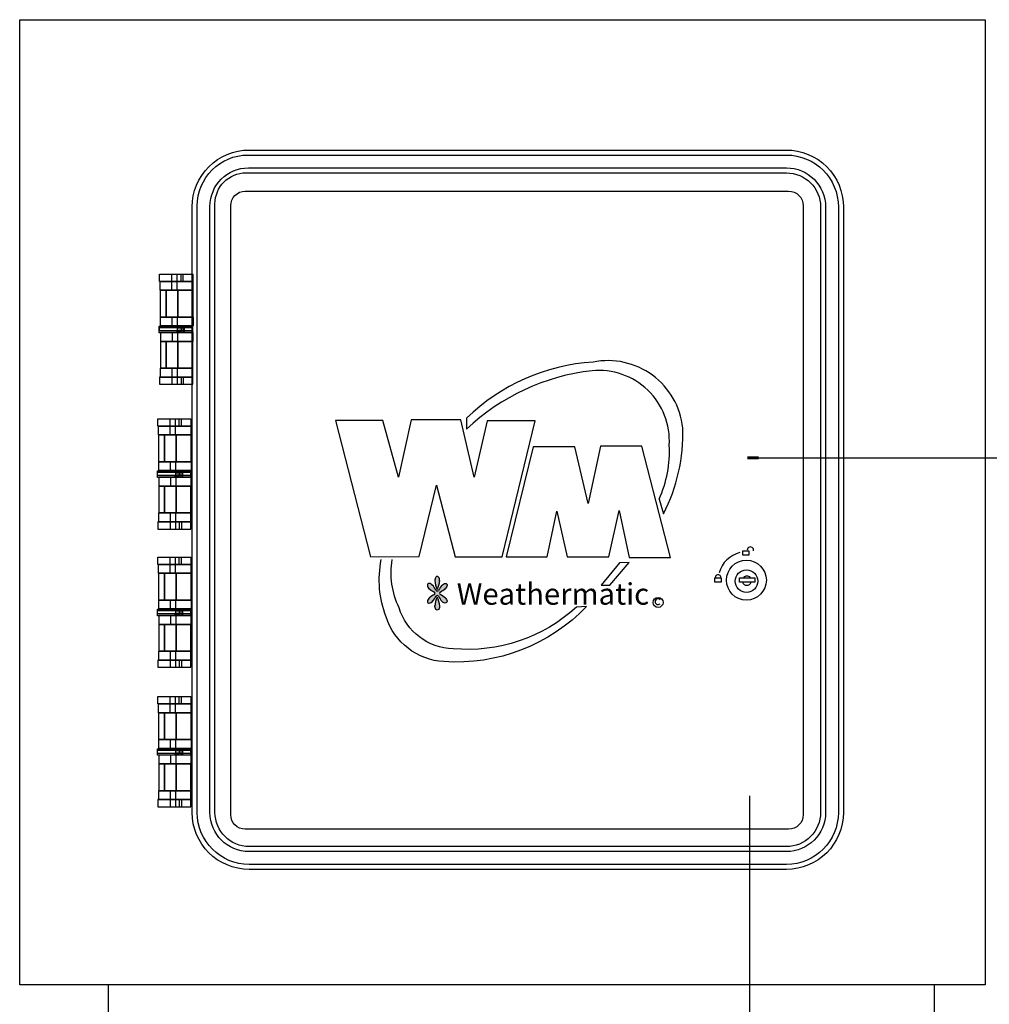
# Model space of a CAD drawing. Extents: x 0.6 to 18.7, y -1.8 to 16.
# Drawn here: x 1.4 to 7.3, y 10 to 16 of the extents above; entities that cross this region are included whole.
import ezdxf

# ---------------------------------------------------------------- set-up
doc = ezdxf.new("R2010")
doc.units = 0
doc.header["$MEASUREMENT"] = 0
for name, color, linetype in [('1', 7, 'CONTINUOUS'), ('IRR-DETAIL', 7, 'CONTINUOUS'), ('LOGO', 5, 'CONTINUOUS'), ('TEXT_LABEL', 5, 'CONTINUOUS')]:
    doc.layers.add(name, color=color, linetype=linetype)
doc.styles.add('SOLID', font='BRLNSDB.TTF')

msp = doc.modelspace()

# ---------------------------------------------------------------- hatches: boundary and pattern name
at = {"layer": 'LOGO'}
h = msp.add_hatch(color=256, dxfattribs=at)
edge = h.paths.add_edge_path()
edge.add_arc((3.797255570224854, 12.57445510426728), 0.1256537106804754, 332.1489259169524, 356.0019132337203)
edge.add_ellipse((3.908354168461307, 12.57004438100291), major_axis=(0, -0.02459015437589255), ratio=0.5887590329342435, start_angle=79.81015823974253, end_angle=280.1898417602638)
edge.add_arc((4.019452766697759, 12.57445510426728), 0.1256537106804754, 183.9980867662761, 207.8510740830478)
edge = h.paths.add_edge_path()
edge.add_ellipse((3.947867951708813, 12.5317292444157), major_axis=(-0.01730841735705275, -0.01730841735705275), ratio=0.5887590329342436, start_angle=79.81015823973615, end_angle=280.1898417602575)
edge.add_arc((4.029172180816309, 12.45663421903577), 0.1250795815486845, 138.9980867662686, 154.2912000960059)
edge.add_arc((3.908010672043702, 12.51655655687674), 0.0101834159487535, 213.7874191322557, 326.21258086773406, ccw=False)
edge.add_arc((3.786745554270556, 12.45684994581866), 0.1250795815486843, 25.5991746148864, 41.00191323372803)
edge.add_ellipse((3.868049783378053, 12.53194497119858), major_axis=(0.01730841735705275, -0.01730841735705275), ratio=0.5887590329342436, start_angle=79.81015823974253, end_angle=280.1898417602638)
edge.add_arc((3.943144808757976, 12.61324920030607), 0.1250795815486838, 228.9980867662692, 245.4542354097961)
edge.add_arc((3.884225267712123, 12.49203841478679), 0.0101834159487535, -45.283852255555075, 46.89284619839469, ccw=False)
edge.add_arc((3.94374456570169, 12.37120660392116), 0.1250795815486836, 114.7442058290611, 131.0019132337355)
edge.add_ellipse((3.868649540321767, 12.45251083302865), major_axis=(0.01730841735705275, 0.01730841735705275), ratio=0.5887590329342436, start_angle=79.81015823974253, end_angle=280.1898417602638)
edge.add_arc((3.78734531121427, 12.52760585840858), 0.1250795815486836, 318.9980867662786, 335.123420996247)
edge.add_arc((3.908010672043702, 12.46777890107773), 0.0101834159487535, 45.12574963548212, 134.923623621308, ccw=False)
edge.add_arc((4.028572423872587, 12.52782158519146), 0.1250795815486837, 204.982422333552, 221.0019132337216)
edge.add_ellipse((3.94726819476509, 12.45272655981154), major_axis=(-0.01730841735705275, 0.01730841735705275), ratio=0.5887590329342436, start_angle=79.81015823973615, end_angle=280.1898417602575)
edge.add_arc((3.872173169385176, 12.37142233070404), 0.1250795815486836, 48.99808676627462, 65.10891947171781)
edge.add_arc((3.932291178563716, 12.49180137009244), 0.0101834159487535, 127.3265911489161, 222.7932778929602, ccw=False)
edge.add_arc((3.872772926328881, 12.61303347352319), 0.1250795815486837, 295.244136262852, 311.0019132337372)
edge = h.paths.add_edge_path()
edge.add_arc((4.019452766697759, 12.41024834309439), 0.1256537106804754, 152.1489259169521, 176.0019132337133)
edge.add_ellipse((3.908354168461307, 12.41465906635876), major_axis=(0, 0.02459015437589255), ratio=0.5887590329342435, start_angle=79.81015823973615, end_angle=280.1898417602575)
edge.add_arc((3.797255570224854, 12.41024834309439), 0.1256537106804754, 3.998086766290271, 27.85107408304786)

# ---------------------------------------------------------------- linework, layer by layer
at = {"layer": '1', "color": 7, "linetype": 'Continuous'}
msp.add_lwpolyline([(1.912023546167728, 1.140181633432774), (6.92433758204799, 1.140181633432774), (6.92433758204799, 10.11746050366608), (1.912023546167728, 10.11746050366608)], close=True, dxfattribs=at)
at = {"layer": 'IRR-DETAIL'}
for p, q in [((2.298710381912578, 14.33113837632039), (2.298710381912578, 14.42875731169179)), ((2.331279603544679, 14.33113837632039), (2.331279603544679, 14.42875731169179)), ((2.354269650711808, 14.38473309076182), (2.354269650711808, 14.42875731169179)), ((2.36768050760774, 14.38473309076182), (2.36768050760774, 14.42875731169179)), ((2.300626207321836, 14.11484542494441), (2.300626207321836, 14.16844013938583)), ((2.333195428953931, 14.11484542494441), (2.333195428953931, 14.16844013938583)), ((2.300626207321836, 14.07405343980489), (2.300626207321836, 14.02045872536346)), ((2.333195428953931, 14.07405343980489), (2.333195428953931, 14.02045872536346)), ((2.298710381912578, 13.8577604884289), (2.298710381912578, 13.7601415530575)), ((2.331279603544679, 13.8577604884289), (2.331279603544679, 13.7601415530575)), ((2.354269650711808, 13.80416577398747), (2.354269650711808, 13.7601415530575)), ((2.36768050760774, 13.80416577398747), (2.36768050760774, 13.7601415530575)), ((2.287584613009976, 13.4530212899816), (2.287584613009976, 13.550640225353)), ((2.320153834642077, 13.4530212899816), (2.320153834642077, 13.550640225353)), ((2.343143881809207, 13.50661600442302), (2.343143881809207, 13.550640225353)), ((2.356554738705138, 13.50661600442302), (2.356554738705138, 13.550640225353)), ((4.086471876395596, 13.55436877640804), (4.086471876395596, 13.48888206682497)), ((2.289500438419234, 13.23672833860561), (2.289500438419234, 13.29032305304704)), ((2.32206966005133, 13.23672833860561), (2.32206966005133, 13.29032305304704)), ((2.289500438419234, 13.19593635346609), (2.289500438419234, 13.14234163902467)), ((2.32206966005133, 13.19593635346609), (2.32206966005133, 13.14234163902467)), ((5.25319463587686, 13.06321847829769), (5.27941311764348, 12.97481142511308)), ((2.287584613009976, 12.97964340209011), (2.287584613009976, 12.88202446671871)), ((2.320153834642077, 12.97964340209011), (2.320153834642077, 12.88202446671871)), ((2.343143881809207, 12.92604868764868), (2.343143881809207, 12.88202446671871)), ((2.356554738705138, 12.92604868764868), (2.356554738705138, 12.88202446671871)), ((2.287584613009976, 12.61392745579507), (2.287584613009976, 12.71154639116646)), ((2.320153834642077, 12.61392745579507), (2.320153834642077, 12.71154639116646)), ((2.343143881809207, 12.6675221702365), (2.343143881809207, 12.71154639116646)), ((2.356554738705138, 12.6675221702365), (2.356554738705138, 12.71154639116646)), ((5.013950926136332, 12.67651961528106), (4.902522339902913, 12.54227187489338)), ((4.954959325564883, 12.54227187489338), (5.072942526707775, 12.67979394838394)), ((5.072942526707775, 12.67979394838394), (5.013950926136332, 12.67651961528106)), ((4.902522339902913, 12.54227187489338), (4.954959325564883, 12.54227187489338)), ((2.289500438419234, 12.39763450441909), (2.289500438419234, 12.45122921886051)), ((2.32206966005133, 12.39763450441909), (2.32206966005133, 12.45122921886051)), ((4.814034927981387, 12.41129845572723), (4.751766019955199, 12.40802412262435)), ((2.289500438419234, 12.35684251927956), (2.289500438419234, 12.30324780483814)), ((2.32206966005133, 12.35684251927956), (2.32206966005133, 12.30324780483814)), ((2.287584613009976, 12.14054956790358), (2.287584613009976, 12.04293063253218)), ((2.320153834642077, 12.14054956790358), (2.320153834642077, 12.04293063253218)), ((2.343143881809207, 12.08695485346215), (2.343143881809207, 12.04293063253218)), ((2.356554738705138, 12.08695485346215), (2.356554738705138, 12.04293063253218)), ((2.287584613009976, 11.76759536876832), (2.287584613009976, 11.86521430413971)), ((2.320153834642077, 11.76759536876832), (2.320153834642077, 11.86521430413971)), ((2.343143881809207, 11.82119008320974), (2.343143881809207, 11.86521430413971)), ((2.356554738705138, 11.82119008320974), (2.356554738705138, 11.86521430413971)), ((2.289500438419234, 11.55130241739233), (2.289500438419234, 11.60489713183376)), ((2.32206966005133, 11.55130241739233), (2.32206966005133, 11.60489713183376)), ((2.289500438419234, 11.51051043225281), (2.289500438419234, 11.45691571781138)), ((2.32206966005133, 11.51051043225281), (2.32206966005133, 11.45691571781138)), ((2.287584613009976, 11.29421748087682), (2.287584613009976, 11.19659854550543)), ((2.320153834642077, 11.29421748087682), (2.320153834642077, 11.19659854550543)), ((2.343143881809207, 11.2406227664354), (2.343143881809207, 11.19659854550543)), ((2.356554738705138, 11.2406227664354), (2.356554738705138, 11.19659854550543))]:
    msp.add_line(p, q, dxfattribs=at)
for points in [[(6.025554040953753, 10.81649665046943), (2.767577051967567, 10.81649665046943, -0.4142135623730931), (2.421601309288199, 11.16247239314879), (2.421601309288199, 14.83654519450564, -0.414213562373095), (2.76677991403179, 15.18172379924922), (6.025554040953753, 15.18172379924922, -0.4142135623730958), (6.371529783633122, 14.83574805656986), (6.371529783633122, 11.16247239314879, -0.4142135623730934)], [(6.025554040953753, 10.84695512745673), (2.767577051967567, 10.84695512745673, -0.4142135623730931), (2.452059786275507, 11.16247239314879), (2.452059786275507, 14.84232110840689, -0.414213562373095), (2.761004000130541, 15.15126532226192), (6.025554040953753, 15.15126532226192, -0.4142135623730939), (6.341071306645821, 14.83574805656986), (6.341071306645821, 11.16247239314879, -0.4142135623730919)], [(6.025554040953753, 10.92453517659024), (2.767577051967567, 10.92453517659024, -0.4142135623730939), (2.529639835409017, 11.16247239314879), (2.529639835409017, 14.83988297090914, -0.414213562373095), (2.763442137628295, 15.07368527312841), (6.025554040953753, 15.07368527312841, -0.4142135623730901), (6.263491257512311, 14.83574805656986), (6.263491257512302, 11.16247239314879, -0.4142135623730909)], [(6.025554040953753, 10.9549660171425), (2.767577051967567, 10.9549660171425, -0.414213562373095), (2.560070675961268, 11.16247239314879), (2.560070675961268, 14.85594474380114, -0.414213562373095), (2.747380364736296, 15.04325443257616), (6.025554040953753, 15.04325443257616, -0.414213562373095), (6.233060416960051, 14.83574805656986), (6.233060416960051, 11.16247239314879, -0.414213562373095)], [(6.039141463556359, 11.06037949684543), (2.743746511155152, 11.06037949684543, -0.414213562373095), (2.655336822452387, 11.1487891855482), (2.655336822452387, 14.8435191530521, -0.414213562373095), (2.743746511155152, 14.93192884175487), (6.039141463556359, 14.93192884175487, -0.414213562373095), (6.127551152259133, 14.8435191530521), (6.127551152259133, 11.1487891855482, -0.414213562373095)]]:
    msp.add_lwpolyline(points, format="xyb", close=True, dxfattribs=at)
for points in [[(2.425155601816228, 14.38473309076182), (2.223992764183416, 14.38473309076182), (2.223992764183416, 14.42875731169179), (2.425155601816228, 14.42875731169179)], [(2.425155601816228, 14.33113837632039), (2.227824446614386, 14.33113837632039), (2.227824446614386, 14.38473309076182), (2.425155601816228, 14.38473309076182)], [(2.264225334871225, 14.16844013938583), (2.229740272023644, 14.16844013938583), (2.229740272023644, 14.33113837632039), (2.264225334871225, 14.33113837632039)], [(2.335111285975649, 14.16844013938583), (2.264225334871225, 14.16844013938583), (2.264225334871225, 14.33113837632039), (2.335111285975649, 14.33113837632039)], [(2.425155601816228, 14.16844013938583), (2.335111285975649, 14.16844013938583), (2.335111285975649, 14.33113837632039), (2.425155601816228, 14.33113837632039)], [(2.427071427225485, 14.11484542494441), (2.229740272023644, 14.11484542494441), (2.229740272023644, 14.16844013938583), (2.427071427225485, 14.16844013938583)], [(2.423290956971418, 14.07297396844113), (2.222378727074663, 14.07297396844113), (2.222378727074663, 14.1124186936118), (2.423290956971418, 14.1124186936118)], [(2.423290956971418, 14.08436911447428), (2.223256067534916, 14.08436911447428), (2.223256067534916, 14.104529750275), (2.423290956971418, 14.104529750275)], [(2.354857974303329, 14.08612221582247), (2.332924320540892, 14.08612221582247), (2.332924320540892, 14.10190010249607), (2.354857974303329, 14.10190010249607)], [(2.373282234612292, 14.0747270697893), (2.366263479317795, 14.0747270697893), (2.366263479317795, 14.11592488782149), (2.373282234612292, 14.11592488782149)], [(2.427071427225485, 14.07405343980489), (2.229740272023644, 14.07405343980489), (2.229740272023644, 14.02045872536346), (2.427071427225485, 14.02045872536346)], [(2.352225937116336, 14.07297396844113), (2.330292283353895, 14.07297396844113), (2.330292283353895, 14.08436911447428), (2.352225937116336, 14.08436911447428)], [(2.264225334871225, 14.02045872536346), (2.229740272023644, 14.02045872536346), (2.229740272023644, 13.8577604884289), (2.264225334871225, 13.8577604884289)], [(2.335111285975649, 14.02045872536346), (2.264225334871225, 14.02045872536346), (2.264225334871225, 13.8577604884289), (2.335111285975649, 13.8577604884289)], [(2.425155601816228, 14.02045872536346), (2.335111285975649, 14.02045872536346), (2.335111285975649, 13.8577604884289), (2.425155601816228, 13.8577604884289)], [(2.425155601816228, 13.80416577398747), (2.223992764183416, 13.80416577398747), (2.223992764183416, 13.7601415530575), (2.425155601816228, 13.7601415530575)], [(2.425155601816228, 13.8577604884289), (2.227824446614386, 13.8577604884289), (2.227824446614386, 13.80416577398747), (2.425155601816228, 13.80416577398747)], [(2.414029832913626, 13.50661600442302), (2.212866995280814, 13.50661600442302), (2.212866995280814, 13.550640225353), (2.414029832913626, 13.550640225353)], [(2.414029832913626, 13.4530212899816), (2.216698677711785, 13.4530212899816), (2.216698677711785, 13.50661600442302), (2.414029832913626, 13.50661600442302)], [(2.253099565968623, 13.29032305304704), (2.218614503121042, 13.29032305304704), (2.218614503121042, 13.4530212899816), (2.253099565968623, 13.4530212899816)], [(2.323985517073047, 13.29032305304704), (2.253099565968623, 13.29032305304704), (2.253099565968623, 13.4530212899816), (2.323985517073047, 13.4530212899816)], [(2.414029832913626, 13.29032305304704), (2.323985517073047, 13.29032305304704), (2.323985517073047, 13.4530212899816), (2.414029832913626, 13.4530212899816)], [(2.415945658322884, 13.23672833860561), (2.218614503121042, 13.23672833860561), (2.218614503121042, 13.29032305304704), (2.415945658322884, 13.29032305304704)], [(2.412165188068816, 13.19485688210233), (2.211252958172061, 13.19485688210233), (2.211252958172061, 13.23430160727301), (2.412165188068816, 13.23430160727301)], [(2.412165188068816, 13.20625202813549), (2.212130298632315, 13.20625202813549), (2.212130298632315, 13.22641266393621), (2.412165188068816, 13.22641266393621)], [(2.341100168213734, 13.19485688210233), (2.319166514451293, 13.19485688210233), (2.319166514451293, 13.20625202813549), (2.341100168213734, 13.20625202813549)], [(2.343732205400727, 13.20800512948367), (2.32179855163829, 13.20800512948367), (2.32179855163829, 13.22378301615728), (2.343732205400727, 13.22378301615728)], [(2.36215646570969, 13.19660998345051), (2.355137710415193, 13.19660998345051), (2.355137710415193, 13.2378078014827), (2.36215646570969, 13.2378078014827)], [(2.415945658322884, 13.19593635346609), (2.218614503121042, 13.19593635346609), (2.218614503121042, 13.14234163902467), (2.415945658322884, 13.14234163902467)], [(2.253099565968623, 13.14234163902467), (2.218614503121042, 13.14234163902467), (2.218614503121042, 12.97964340209011), (2.253099565968623, 12.97964340209011)], [(2.323985517073047, 13.14234163902467), (2.253099565968623, 13.14234163902467), (2.253099565968623, 12.97964340209011), (2.323985517073047, 12.97964340209011)], [(2.414029832913626, 13.14234163902467), (2.323985517073047, 13.14234163902467), (2.323985517073047, 12.97964340209011), (2.414029832913626, 12.97964340209011)], [(2.414029832913626, 12.97964340209011), (2.216698677711785, 12.97964340209011), (2.216698677711785, 12.92604868764868), (2.414029832913626, 12.92604868764868)], [(2.414029832913626, 12.92604868764868), (2.212866995280814, 12.92604868764868), (2.212866995280814, 12.88202446671871), (2.414029832913626, 12.88202446671871)], [(5.798960889761437, 12.72279988307817), (5.760792160951369, 12.72279988307817), (5.760792160951369, 12.74932793911337), (5.798960889761437, 12.74932793911337)], [(2.414029832913626, 12.6675221702365), (2.212866995280814, 12.6675221702365), (2.212866995280814, 12.71154639116646), (2.414029832913626, 12.71154639116646)], [(2.414029832913626, 12.61392745579507), (2.216698677711785, 12.61392745579507), (2.216698677711785, 12.6675221702365), (2.414029832913626, 12.6675221702365)], [(2.253099565968623, 12.45122921886051), (2.218614503121042, 12.45122921886051), (2.218614503121042, 12.61392745579507), (2.253099565968623, 12.61392745579507)], [(2.323985517073047, 12.45122921886051), (2.253099565968623, 12.45122921886051), (2.253099565968623, 12.61392745579507), (2.323985517073047, 12.61392745579507)], [(2.414029832913626, 12.45122921886051), (2.323985517073047, 12.45122921886051), (2.323985517073047, 12.61392745579507), (2.414029832913626, 12.61392745579507)], [(5.629690833138281, 12.55865753587774), (5.591522104328209, 12.55865753587774), (5.591522104328209, 12.58518559191293), (5.629690833138281, 12.58518559191293)], [(5.833810616185525, 12.55865753587774), (5.740878031566169, 12.55865753587774), (5.740878031566169, 12.58684359300173), (5.833810616185525, 12.58684359300173)], [(2.415945658322884, 12.39763450441909), (2.218614503121042, 12.39763450441909), (2.218614503121042, 12.45122921886051), (2.415945658322884, 12.45122921886051)], [(2.412165188068816, 12.3557630479158), (2.211252958172061, 12.3557630479158), (2.211252958172061, 12.39520777308648), (2.412165188068816, 12.39520777308648)], [(2.412165188068816, 12.36715819394897), (2.212130298632315, 12.36715819394897), (2.212130298632315, 12.38731882974968), (2.412165188068816, 12.38731882974968)], [(2.341100168213734, 12.3557630479158), (2.319166514451293, 12.3557630479158), (2.319166514451293, 12.36715819394897), (2.341100168213734, 12.36715819394897)], [(2.343732205400727, 12.36891129529715), (2.32179855163829, 12.36891129529715), (2.32179855163829, 12.38468918197075), (2.343732205400727, 12.38468918197075)], [(2.36215646570969, 12.35751614926398), (2.355137710415193, 12.35751614926398), (2.355137710415193, 12.39871396729617), (2.36215646570969, 12.39871396729617)], [(2.415945658322884, 12.35684251927956), (2.218614503121042, 12.35684251927956), (2.218614503121042, 12.30324780483814), (2.415945658322884, 12.30324780483814)], [(2.253099565968623, 12.30324780483814), (2.218614503121042, 12.30324780483814), (2.218614503121042, 12.14054956790358), (2.253099565968623, 12.14054956790358)], [(2.323985517073047, 12.30324780483814), (2.253099565968623, 12.30324780483814), (2.253099565968623, 12.14054956790358), (2.323985517073047, 12.14054956790358)], [(2.414029832913626, 12.30324780483814), (2.323985517073047, 12.30324780483814), (2.323985517073047, 12.14054956790358), (2.414029832913626, 12.14054956790358)], [(2.414029832913626, 12.14054956790358), (2.216698677711785, 12.14054956790358), (2.216698677711785, 12.08695485346215), (2.414029832913626, 12.08695485346215)], [(2.414029832913626, 12.08695485346215), (2.212866995280814, 12.08695485346215), (2.212866995280814, 12.04293063253218), (2.414029832913626, 12.04293063253218)], [(2.414029832913626, 11.82119008320974), (2.212866995280814, 11.82119008320974), (2.212866995280814, 11.86521430413971), (2.414029832913626, 11.86521430413971)], [(2.414029832913626, 11.76759536876832), (2.216698677711785, 11.76759536876832), (2.216698677711785, 11.82119008320974), (2.414029832913626, 11.82119008320974)], [(2.253099565968623, 11.60489713183376), (2.218614503121042, 11.60489713183376), (2.218614503121042, 11.76759536876832), (2.253099565968623, 11.76759536876832)], [(2.323985517073047, 11.60489713183376), (2.253099565968623, 11.60489713183376), (2.253099565968623, 11.76759536876832), (2.323985517073047, 11.76759536876832)], [(2.414029832913626, 11.60489713183376), (2.323985517073047, 11.60489713183376), (2.323985517073047, 11.76759536876832), (2.414029832913626, 11.76759536876832)], [(2.415945658322884, 11.55130241739233), (2.218614503121042, 11.55130241739233), (2.218614503121042, 11.60489713183376), (2.415945658322884, 11.60489713183376)], [(2.412165188068816, 11.50943096088904), (2.211252958172061, 11.50943096088904), (2.211252958172061, 11.54887568605973), (2.412165188068816, 11.54887568605973)], [(2.412165188068816, 11.52082610692221), (2.212130298632315, 11.52082610692221), (2.212130298632315, 11.54098674272293), (2.412165188068816, 11.54098674272293)], [(2.343732205400727, 11.52257920827039), (2.32179855163829, 11.52257920827039), (2.32179855163829, 11.53835709494399), (2.343732205400727, 11.53835709494399)], [(2.36215646570969, 11.51118406223723), (2.355137710415193, 11.51118406223723), (2.355137710415193, 11.55238188026941), (2.36215646570969, 11.55238188026941)], [(2.415945658322884, 11.51051043225281), (2.218614503121042, 11.51051043225281), (2.218614503121042, 11.45691571781138), (2.415945658322884, 11.45691571781138)], [(2.341100168213734, 11.50943096088904), (2.319166514451293, 11.50943096088904), (2.319166514451293, 11.52082610692221), (2.341100168213734, 11.52082610692221)], [(2.253099565968623, 11.45691571781138), (2.218614503121042, 11.45691571781138), (2.218614503121042, 11.29421748087682), (2.253099565968623, 11.29421748087682)], [(2.323985517073047, 11.45691571781138), (2.253099565968623, 11.45691571781138), (2.253099565968623, 11.29421748087682), (2.323985517073047, 11.29421748087682)], [(2.414029832913626, 11.45691571781138), (2.323985517073047, 11.45691571781138), (2.323985517073047, 11.29421748087682), (2.414029832913626, 11.29421748087682)], [(2.414029832913626, 11.29421748087682), (2.216698677711785, 11.29421748087682), (2.216698677711785, 11.2406227664354), (2.414029832913626, 11.2406227664354)], [(2.414029832913626, 11.2406227664354), (2.212866995280814, 11.2406227664354), (2.212866995280814, 11.19659854550543), (2.414029832913626, 11.19659854550543)]]:
    msp.add_lwpolyline(points, close=True, dxfattribs=at)
for points in [[(5.27941311764348, 12.97481142511308, 0.1299759812535958), (5.397396318786377, 13.49543074491208, 0.441488536341243), (4.853362661695686, 13.89489965673494, 0.179722747530915), (4.086471876395596, 13.55436877640804)], [(5.25319463587686, 13.06321847829769, 0.1221647940225243), (5.315463543903044, 13.3906520143317, 0.4599650762502077), (4.846808046786208, 13.84251029144475, 0.1624153016442481), (4.086471876395596, 13.48888206682496)], [(4.814034927981387, 12.41129845572723, -0.2220208277296435), (3.948824808395557, 12.0773162653688, -0.3124230450396688), (3.598152512421601, 12.34908609112839, -0.1433653467085235), (3.568656723200247, 12.69616562577971)], [(4.751766019955204, 12.40802412262435, -0.2121027242628866), (4.004539101512254, 12.1559003073634, -0.3252256566292486), (3.676807979850199, 12.40474978952146, -0.1513540279492827), (3.634202938681165, 12.69616562577971)]]:
    msp.add_lwpolyline(points, format="xyb", dxfattribs=at)
for points in [[(3.290085279745418, 13.54127143211515), (3.503110485590597, 12.71286459866213), (3.79806848844784, 12.71613893176502), (3.902942437643049, 13.14835119837941), (4.017648331331211, 12.71286459866213), (4.302774411824231, 12.71286459866213), (4.502690387850461, 13.53799709901227), (4.211009692447963, 13.53799709901227), (4.132354225019373, 13.19746623056671), (4.050421450136032, 13.54454577709939), (3.748908832369318, 13.54454577709939), (3.673530672395464, 13.19746623056671), (3.57848864556446, 13.54127143211515), (3.290085279745418, 13.54127143211515)], [(4.325715586136124, 12.71286459866213), (4.574791218240859, 12.71286459866213), (4.633782818812307, 12.99118310250885), (4.696051748967212, 12.71286459866213), (4.948404688526691, 12.71286459866213), (5.010673596552882, 12.99445743561173), (5.07294252670778, 12.70959026555925), (5.322018158812523, 12.70959026555925), (5.14832066455292, 13.38410333624459), (4.899245032448178, 13.38410333624459), (4.823866872474315, 13.03702380159327), (4.741934097590982, 13.3808290031417), (4.489581135902782, 13.3808290031417), (4.325715586136124, 12.71286459866213)], [(6.118764372274759, 7.861940370125744), (5.803079814032507, 7.861940370125744), (5.803079814032507, 11.26326853226084)]]:
    msp.add_lwpolyline(points, dxfattribs=at)
for centre, radius in [((5.78339420933423, 12.57176772806601), 0.121154247433674), ((5.78339420933423, 12.56555468973609), 0.06834342162925186), ((5.247614810978452, 12.43684824618374), 0.03034148870947438)]:
    msp.add_circle(centre, radius, dxfattribs=at)
for centre, radius, start, end in [((5.786503555390452, 12.56866120890105), 0.1756927269459174, 103.9336556395326, 164.1360051167738), ((5.807852942368338, 12.75361237702627), 0.0194423918397286, 351.1064854588359, 194.5317969498021), ((4.019452766697759, 12.57445510426729), 0.1256537106804753, 182.0116218854483, 207.8510740830475), ((3.79725557022485, 12.57445510426729), 0.1256537106804753, 332.1489259169526, 357.9883781145516), ((5.61147411112844, 12.58786165630061), 0.01689814330185491, 355.6530902892938, 184.3469097107061), ((5.786503555390452, 12.56866120890105), 0.02795867248469299, 200.9652795112468, 339.0347204887532), ((5.786503555390452, 12.56866120890105), 0.02795867248469299, 40.56654271747084, 139.4334572825291), ((3.943144808757971, 12.61324920030608), 0.1250795815486839, 227.0116218854484, 245.4542354097969), ((3.786745554270556, 12.45684994581866), 0.1250795815486839, 25.59917461488715, 42.98837811455147), ((3.884225267712119, 12.49203841478679), 0.0101834159487535, 303.7874191322507, 56.21258086774923), ((3.908010672043698, 12.51655655687674), 0.0101834159487535, 213.7874191322506, 326.2125808677493), ((4.029172180816305, 12.45663421903577), 0.1250795815486839, 137.0116218854485, 154.2912000960057), ((3.932291178563721, 12.49180137009245), 0.0101834159487535, 123.7874191322508, 236.2125808677492), ((3.87277292632889, 12.61303347352319), 0.1250795815486839, 295.2441362628521, 312.9883781145516), ((3.94374456570169, 12.37120660392116), 0.1250795815486839, 114.7442058290607, 132.9883781145516), ((3.787345311214275, 12.52760585840858), 0.1250795815486839, 317.0116218854485, 335.1234209962474), ((4.019452766697759, 12.41024834309439), 0.1256537106804753, 152.1489259169525, 177.9883781145516), ((3.908010672043698, 12.46777890107774), 0.0101834159487535, 33.78741913225053, 146.2125808677495), ((3.79725557022485, 12.41024834309439), 0.1256537106804753, 2.011621885448291, 27.85107408304742), ((4.028572423872587, 12.52782158519146), 0.1250795815486839, 204.9824223335512, 222.9883781145515), ((3.872173169385171, 12.37142233070405), 0.1250795815486839, 47.01162188544839, 65.10891947171831), ((5.246807137597655, 12.44109560491006), 0.01742868298527418, 39.38078540124572, 315.3463877247595)]:
    msp.add_arc(centre, radius, start, end, dxfattribs=at)
for centre, major_axis, ratio in [((3.868049783378052, 12.53194497119858), (0.01730841735705275, -0.01730841735705275), 0.5887590329342437), ((3.908354168461307, 12.57004438100292), (0, -0.02459015437589255), 0.5887590329342436), ((3.868649540321766, 12.45251083302866), (0.01730841735705275, 0.01730841735705275), 0.5887590329342437)]:
    msp.add_ellipse(centre, major_axis=major_axis, ratio=ratio, start_param=1.392950037821189, end_param=4.890235269358508, dxfattribs=at)
at = {"layer": 'IRR-DETAIL', "extrusion": (0, 0, -1)}
for centre, major_axis, ratio in [((3.947867951708812, 12.5317292444157), (-0.01730841735705275, -0.01730841735705275), 0.5887590329342437), ((3.947268194765089, 12.45272655981154), (-0.01730841735705275, 0.01730841735705275), 0.5887590329342437), ((3.908354168461307, 12.41465906635876), (0, 0.02459015437589255), 0.5887590329342436)]:
    msp.add_ellipse(centre, major_axis=major_axis, ratio=ratio, start_param=1.392950037821189, end_param=4.890235269358508, dxfattribs=at)
at = {"layer": 'LOGO'}
msp.add_lwpolyline([(1.375502536294643, 15.97241842072041), (7.230460453348972, 15.97241842072041), (7.230460453348972, 10.11746050366607), (1.375502536294643, 10.11746050366607)], close=True, dxfattribs=at)
at = {"layer": 'TEXT_LABEL'}
msp.add_line((8.149578237320398, 13.31238471210393), (5.808293869990321, 13.31238471210393), dxfattribs=at)
at = {"layer": 'TEXT_LABEL', "const_width": 0.02}
msp.add_lwpolyline([(5.856860869990321, 13.31411971210393), (5.78985486999032, 13.31411971210393)], dxfattribs=at)

# ---------------------------------------------------------------- texts
at = {"layer": 'IRR-DETAIL', "insert": (4.026184561230147, 12.55318799938459), "char_height": 0.1301488655512154, "attachment_point": 1, "style": 'SOLID'}
msp.add_mtext('Weathermatic', dxfattribs=at)

doc.saveas('drawing.dxf')
